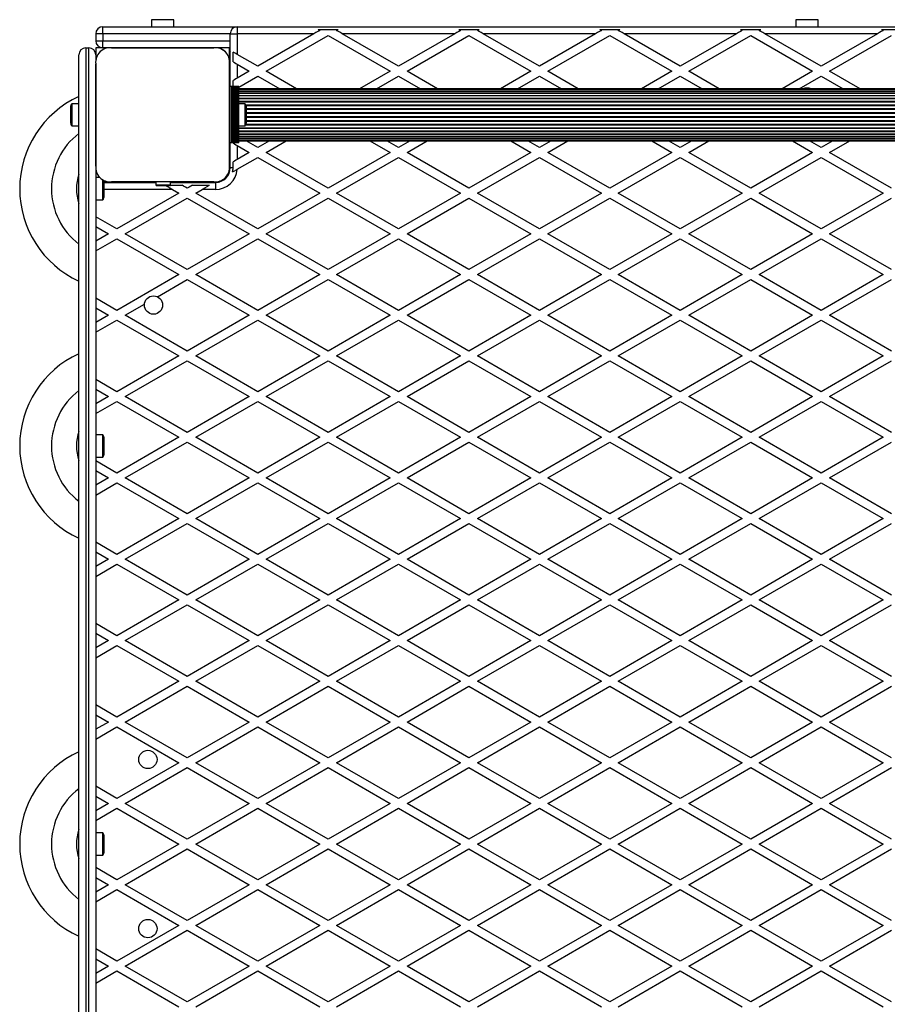
# Model space of a CAD drawing. Units: millimetres. Extents: x 0 to 17827, y 0 to 5620.
# Drawn here: x 2188 to 2804, y 2696 to 3395 of the extents above; entities that cross this region are included whole.
import ezdxf

# ---------------------------------------------------------------- set-up
doc = ezdxf.new("R2010")
doc.units = ezdxf.units.MM

msp = doc.modelspace()

# ---------------------------------------------------------------- linework, layer by layer
at = {"color": 7, "linetype": 'Continuous', "lineweight": 25, "ltscale": 50}
for p, q in [((2247, 3385), (2247, 3390)), ((2247, 3390), (2342.5, 3390)), ((2281.6, 3395), (2281.6, 3390)), ((2297.4, 3395), (2281.6, 3395)), ((2297.4, 3390), (2297.4, 3395)), ((2342.5, 3390), (2342.5, 3385)), ((2342.5, 3390), (3271.5, 3390)), ((2739.1, 3395), (2739.1, 3390)), ((2754.9, 3395), (2739.1, 3395)), ((2754.9, 3390), (2754.9, 3395)), ((2247, 3385), (2242, 3385)), ((2242, 3385), (2242, 3380)), ((2247, 3385), (2247, 3380)), ((2337.5, 3385), (2342.5, 3385)), ((2337.5, 3347.5), (2337.5, 3385)), ((2396.93, 3385), (2342.5, 3385)), ((2342.5, 3385), (2342.5, 3370.32)), ((2396.93, 3385), (2357, 3361.95)), ((2363, 3358.48), (2407, 3383.89)), ((2399.87, 3388), (2414.13, 3388)), ((2407, 3383.89), (2451, 3358.48)), ((2457, 3361.95), (2417.07, 3385)), ((2496.93, 3385), (2417.07, 3385)), ((2496.93, 3385), (2457, 3361.95)), ((2463, 3358.48), (2507, 3383.89)), ((2499.87, 3388), (2514.13, 3388)), ((2507, 3383.89), (2551, 3358.48)), ((2596.93, 3385), (2517.07, 3385)), ((2557, 3361.95), (2517.07, 3385)), ((2596.93, 3385), (2557, 3361.95)), ((2563, 3358.48), (2607, 3383.89)), ((2599.87, 3388), (2614.13, 3388)), ((2607, 3383.89), (2651, 3358.48)), ((2696.93, 3385), (2617.07, 3385)), ((2657, 3361.95), (2617.07, 3385)), ((2696.93, 3385), (2657, 3361.95)), ((2663, 3358.48), (2707, 3383.89)), ((2699.87, 3388), (2714.13, 3388)), ((2707, 3383.89), (2751, 3358.48)), ((2796.93, 3385), (2717.07, 3385)), ((2757, 3361.95), (2717.07, 3385)), ((2796.93, 3385), (2757, 3361.95)), ((2763, 3358.48), (2807, 3383.89)), ((2799.87, 3388), (2814.13, 3388)), ((2235, 3375), (2235, 2245)), ((2235, 3375), (2237, 3375)), ((2237, 2245), (2237, 3375)), ((2242, 3380), (2247, 3380)), ((2247, 3375), (2242, 3375)), ((2242, 3375), (2242, 3370)), ((2247, 3375), (2247, 3380)), ((2251.15, 3375), (2247, 3375)), ((2325.87, 3375), (2253.13, 3375)), ((2253.14, 3375), (2325.86, 3375)), ((2280.52, 3375), (2280.48, 3375)), ((2285.5, 3375), (2285.5, 3375)), ((2293.5, 3375), (2293.5, 3375)), ((2298.52, 3375), (2298.48, 3375)), ((2337.5, 3375), (2327.86, 3375)), ((2337, 3370), (2337, 3375)), ((2230, 2250), (2230, 3370)), ((2242, 3370), (2242, 3365.94)), ((2337, 3365.86), (2337, 3370)), ((2339.5, 3365.12), (2339.5, 3372.05)), ((2357, 3361.95), (2342.5, 3370.32)), ((2242, 3363.76), (2242, 3291.13)), ((2242, 3291.14), (2242, 3363.75)), ((2337, 3347.5), (2337, 3363.86)), ((2337, 3363.86), (2337, 3291.14)), ((2342.5, 3363.39), (2342.5, 3353.58)), ((2342.5, 3363.39), (2351, 3358.48)), ((2351, 3358.48), (2342.5, 3353.58)), ((2343.5, 3347.22), (2357, 3355.02)), ((2357, 3355.02), (2372.62, 3346)), ((2384.62, 3346), (2363, 3358.48)), ((2451, 3358.48), (2429.38, 3346)), ((2441.38, 3346), (2457, 3355.02)), ((2457, 3355.02), (2472.62, 3346)), ((2484.62, 3346), (2463, 3358.48)), ((2551, 3358.48), (2529.38, 3346)), ((2541.38, 3346), (2557, 3355.02)), ((2557, 3355.02), (2572.62, 3346)), ((2584.62, 3346), (2563, 3358.48)), ((2651, 3358.48), (2629.38, 3346)), ((2641.38, 3346), (2657, 3355.02)), ((2657, 3355.02), (2672.62, 3346)), ((2684.62, 3346), (2663, 3358.48)), ((2751, 3358.48), (2729.38, 3346)), ((2741.38, 3346), (2757, 3355.02)), ((2757, 3355.02), (2772.62, 3346)), ((2784.62, 3346), (2763, 3358.48)), ((2337, 3307.5), (2337, 3347.5)), ((2338.35, 3347.5), (2337, 3347.5)), ((2338.35, 3307.5), (2338.35, 3347.5)), ((2339.26, 3347.5), (2338.35, 3347.5)), ((2339.26, 3307.5), (2339.26, 3347.5)), ((2339.5, 3347.5), (2339.26, 3347.5)), ((2339.5, 3347.5), (2339.5, 3351.84)), ((2339.5, 3307.5), (2339.5, 3347.5)), ((2340.3, 3347.5), (2339.5, 3347.5)), ((2340.3, 3307.5), (2340.3, 3347.5)), ((2340.37, 3347.5), (2340.3, 3347.5)), ((2340.37, 3307.5), (2340.37, 3347.5)), ((2341.28, 3347.5), (2340.37, 3347.5)), ((2341.28, 3307.5), (2341.28, 3347.5)), ((2341.35, 3347.5), (2341.28, 3347.5)), ((2341.35, 3307.5), (2341.35, 3347.5)), ((2342.26, 3347.5), (2341.35, 3347.5)), ((2342.26, 3307.5), (2342.26, 3347.5)), ((2342.33, 3347.5), (2342.26, 3347.5)), ((2342.33, 3307.5), (2342.33, 3347.5)), ((2343.24, 3347.5), (2342.33, 3347.5)), ((2343.24, 3307.5), (2343.24, 3347.5)), ((2343.5, 3347.5), (2343.24, 3347.5)), ((2343.5, 3307.5), (2343.5, 3347.5)), ((3270.5, 3346), (2343.5, 3346)), ((3270.5, 3345.79), (2343.5, 3345.79)), ((3270.5, 3345.16), (2343.5, 3345.16)), ((3270.5, 3344.14), (2343.5, 3344.14)), ((3270.5, 3342.73), (2343.5, 3342.73)), ((3270.5, 3340.99), (2343.5, 3340.99)), ((2230, 3335.4), (2225, 3335.4)), ((2225, 3335.4), (2225, 3319.6)), ((2242, 3336.52), (2242, 3336.48)), ((3270.5, 3338.95), (2343.5, 3338.95)), ((2348, 3335.4), (2343.5, 3335.4)), ((2348, 3319.6), (2348, 3335.4)), ((2224, 3332.5), (2224, 3322.5)), ((2242, 3331.5), (2242, 3331.5)), ((2349, 3322.5), (2349, 3332.5)), ((2225, 3319.6), (2230, 3319.6)), ((2242, 3323.5), (2242, 3323.5)), ((2343.5, 3319.6), (2348, 3319.6)), ((2242, 3318.52), (2242, 3318.48)), ((2343.5, 3316.05), (3270.5, 3316.05)), ((2343.5, 3314.01), (3270.5, 3314.01)), ((2343.5, 3312.27), (3270.5, 3312.27)), ((2337, 3291.14), (2337, 3307.5)), ((2338.35, 3307.5), (2337, 3307.5)), ((2337.5, 3290), (2337.5, 3307.5)), ((2339.26, 3307.5), (2338.35, 3307.5)), ((2339.5, 3307.5), (2339.26, 3307.5)), ((2339.5, 3307.39), (2339.5, 3307.5)), ((2340.3, 3307.5), (2339.5, 3307.5)), ((2340.37, 3307.5), (2340.3, 3307.5)), ((2341.28, 3307.5), (2340.37, 3307.5)), ((2341.35, 3307.5), (2341.28, 3307.5)), ((2342.26, 3307.5), (2341.35, 3307.5)), ((2342.33, 3307.5), (2342.26, 3307.5)), ((2343.24, 3307.5), (2342.33, 3307.5)), ((2342.5, 3305.66), (2342.5, 3295.84)), ((2342.5, 3305.66), (2351, 3300.75)), ((2343.5, 3307.5), (2343.24, 3307.5)), ((2343.5, 3310.86), (3270.5, 3310.86)), ((2343.5, 3309.84), (3270.5, 3309.84)), ((2343.5, 3309.21), (3270.5, 3309.21)), ((2343.5, 3309), (3270.5, 3309)), ((2357, 3304.21), (2348.71, 3309)), ((2365.29, 3309), (2357, 3304.21)), ((2363, 3300.75), (2377.29, 3309)), ((2436.71, 3309), (2451, 3300.75)), ((2457, 3304.21), (2448.71, 3309)), ((2465.29, 3309), (2457, 3304.21)), ((2463, 3300.75), (2477.29, 3309)), ((2536.71, 3309), (2551, 3300.75)), ((2557, 3304.21), (2548.71, 3309)), ((2565.29, 3309), (2557, 3304.21)), ((2563, 3300.75), (2577.29, 3309)), ((2636.71, 3309), (2651, 3300.75)), ((2657, 3304.21), (2648.71, 3309)), ((2665.29, 3309), (2657, 3304.21)), ((2663, 3300.75), (2677.29, 3309)), ((2736.71, 3309), (2751, 3300.75)), ((2757, 3304.21), (2748.71, 3309)), ((2765.29, 3309), (2757, 3304.21)), ((2763, 3300.75), (2777.29, 3309)), ((2351, 3300.75), (2342.5, 3295.84)), ((2407, 3275.34), (2363, 3300.75)), ((2451, 3300.75), (2407, 3275.34)), ((2507, 3275.34), (2463, 3300.75)), ((2551, 3300.75), (2507, 3275.34)), ((2607, 3275.34), (2563, 3300.75)), ((2651, 3300.75), (2607, 3275.34)), ((2707, 3275.34), (2663, 3300.75)), ((2751, 3300.75), (2707, 3275.34)), ((2807, 3275.34), (2763, 3300.75)), ((2339.5, 3290), (2339.5, 3294.11)), ((2342.46, 3288.89), (2357, 3297.28)), ((2357, 3297.28), (2401, 3271.88)), ((2413, 3271.88), (2457, 3297.28)), ((2457, 3297.28), (2501, 3271.88)), ((2513, 3271.88), (2557, 3297.28)), ((2557, 3297.28), (2601, 3271.88)), ((2613, 3271.88), (2657, 3297.28)), ((2657, 3297.28), (2701, 3271.88)), ((2713, 3271.88), (2757, 3297.28)), ((2757, 3297.28), (2801, 3271.88)), ((2242, 3289.14), (2242, 2330.94)), ((2337, 3286.8), (2337, 3289.14)), ((2337.5, 3290), (2339.5, 3290)), ((2244.96, 3282.9), (2242, 3282.9)), ((2247, 3267.1), (2247, 3281.34)), ((2248, 3270), (2248, 3280)), ((2248, 3280), (2251.14, 3280)), ((2248, 3279.5), (2285, 3279.5)), ((2253.14, 3280), (2285, 3280)), ((2325.86, 3280), (2253.14, 3280)), ((2285, 3277.73), (2285, 3280)), ((2285, 3277.73), (2295, 3277.73)), ((2285, 3277.29), (2285, 3277.73)), ((2285, 3277.29), (2295, 3277.29)), ((2295, 3280), (2325.86, 3280)), ((2295, 3277.73), (2295, 3280)), ((2295, 3279.5), (2327, 3279.5)), ((2295, 3277.73), (2295, 3277.29)), ((2295, 3277.5), (2303.27, 3277.5)), ((2310.73, 3277.5), (2322.73, 3277.5)), ((2327, 3279.5), (2327, 3274.5)), ((2327.86, 3280), (2330.2, 3280)), ((2301, 3271.88), (2257, 3246.48)), ((2296.46, 3274.5), (2301, 3271.88)), ((2313, 3271.88), (2317.54, 3274.5)), ((2357, 3246.48), (2313, 3271.88)), ((2327, 3274.5), (2317.54, 3274.5)), ((2401, 3271.88), (2357, 3246.48)), ((2457, 3246.48), (2413, 3271.88)), ((2501, 3271.88), (2457, 3246.48)), ((2557, 3246.48), (2513, 3271.88)), ((2601, 3271.88), (2557, 3246.48)), ((2657, 3246.48), (2613, 3271.88)), ((2701, 3271.88), (2657, 3246.48)), ((2757, 3246.48), (2713, 3271.88)), ((2801, 3271.88), (2757, 3246.48)), ((2242, 3267.1), (2247, 3267.1)), ((2263, 3243.01), (2307, 3268.42)), ((2307, 3268.42), (2351, 3243.01)), ((2363, 3243.01), (2407, 3268.42)), ((2407, 3268.42), (2451, 3243.01)), ((2463, 3243.01), (2507, 3268.42)), ((2507, 3268.42), (2551, 3243.01)), ((2563, 3243.01), (2607, 3268.42)), ((2607, 3268.42), (2651, 3243.01)), ((2663, 3243.01), (2707, 3268.42)), ((2707, 3268.42), (2751, 3243.01)), ((2763, 3243.01), (2807, 3268.42)), ((2257, 3246.48), (2242, 3255.14)), ((2242, 3248.21), (2251, 3243.01)), ((2251, 3243.01), (2242, 3237.82)), ((2307, 3217.61), (2263, 3243.01)), ((2351, 3243.01), (2307, 3217.61)), ((2407, 3217.61), (2363, 3243.01)), ((2451, 3243.01), (2407, 3217.61)), ((2507, 3217.61), (2463, 3243.01)), ((2551, 3243.01), (2507, 3217.61)), ((2607, 3217.61), (2563, 3243.01)), ((2651, 3243.01), (2607, 3217.61)), ((2707, 3217.61), (2663, 3243.01)), ((2751, 3243.01), (2707, 3217.61)), ((2807, 3217.61), (2763, 3243.01)), ((2242, 3230.89), (2257, 3239.55)), ((2257, 3239.55), (2301, 3214.15)), ((2313, 3214.15), (2357, 3239.55)), ((2357, 3239.55), (2401, 3214.15)), ((2413, 3214.15), (2457, 3239.55)), ((2457, 3239.55), (2501, 3214.15)), ((2513, 3214.15), (2557, 3239.55)), ((2557, 3239.55), (2601, 3214.15)), ((2613, 3214.15), (2657, 3239.55)), ((2657, 3239.55), (2701, 3214.15)), ((2713, 3214.15), (2757, 3239.55)), ((2757, 3239.55), (2801, 3214.15)), ((2301, 3214.15), (2257, 3188.74)), ((2285.73, 3198.4), (2307, 3210.68)), ((2307, 3210.68), (2351, 3185.28)), ((2357, 3188.74), (2313, 3214.15)), ((2401, 3214.15), (2357, 3188.74)), ((2363, 3185.28), (2407, 3210.68)), ((2407, 3210.68), (2451, 3185.28)), ((2457, 3188.74), (2413, 3214.15)), ((2501, 3214.15), (2457, 3188.74)), ((2463, 3185.28), (2507, 3210.68)), ((2507, 3210.68), (2551, 3185.28)), ((2557, 3188.74), (2513, 3214.15)), ((2601, 3214.15), (2557, 3188.74)), ((2563, 3185.28), (2607, 3210.68)), ((2607, 3210.68), (2651, 3185.28)), ((2657, 3188.74), (2613, 3214.15)), ((2701, 3214.15), (2657, 3188.74)), ((2663, 3185.28), (2707, 3210.68)), ((2707, 3210.68), (2751, 3185.28)), ((2757, 3188.74), (2713, 3214.15)), ((2801, 3214.15), (2757, 3188.74)), ((2763, 3185.28), (2807, 3210.68)), ((2257, 3188.74), (2242, 3197.4)), ((2242, 3190.47), (2251, 3185.28)), ((2263, 3185.28), (2276.53, 3193.09)), ((2251, 3185.28), (2242, 3180.08)), ((2242, 3173.15), (2257, 3181.81)), ((2257, 3181.81), (2301, 3156.41)), ((2307, 3159.87), (2263, 3185.28)), ((2351, 3185.28), (2307, 3159.87)), ((2313, 3156.41), (2357, 3181.81)), ((2357, 3181.81), (2401, 3156.41)), ((2407, 3159.87), (2363, 3185.28)), ((2451, 3185.28), (2407, 3159.87)), ((2413, 3156.41), (2457, 3181.81)), ((2457, 3181.81), (2501, 3156.41)), ((2507, 3159.87), (2463, 3185.28)), ((2551, 3185.28), (2507, 3159.87)), ((2513, 3156.41), (2557, 3181.81)), ((2557, 3181.81), (2601, 3156.41)), ((2607, 3159.87), (2563, 3185.28)), ((2651, 3185.28), (2607, 3159.87)), ((2613, 3156.41), (2657, 3181.81)), ((2657, 3181.81), (2701, 3156.41)), ((2707, 3159.87), (2663, 3185.28)), ((2751, 3185.28), (2707, 3159.87)), ((2713, 3156.41), (2757, 3181.81)), ((2757, 3181.81), (2801, 3156.41)), ((2807, 3159.87), (2763, 3185.28)), ((2301, 3156.41), (2257, 3131.01)), ((2263, 3127.54), (2307, 3152.95)), ((2307, 3152.95), (2351, 3127.54)), ((2357, 3131.01), (2313, 3156.41)), ((2401, 3156.41), (2357, 3131.01)), ((2363, 3127.54), (2407, 3152.95)), ((2407, 3152.95), (2451, 3127.54)), ((2457, 3131.01), (2413, 3156.41)), ((2501, 3156.41), (2457, 3131.01)), ((2463, 3127.54), (2507, 3152.95)), ((2507, 3152.95), (2551, 3127.54)), ((2557, 3131.01), (2513, 3156.41)), ((2601, 3156.41), (2557, 3131.01)), ((2563, 3127.54), (2607, 3152.95)), ((2607, 3152.95), (2651, 3127.54)), ((2657, 3131.01), (2613, 3156.41)), ((2701, 3156.41), (2657, 3131.01)), ((2663, 3127.54), (2707, 3152.95)), ((2707, 3152.95), (2751, 3127.54)), ((2757, 3131.01), (2713, 3156.41)), ((2801, 3156.41), (2757, 3131.01)), ((2763, 3127.54), (2807, 3152.95)), ((2257, 3131.01), (2242, 3139.67)), ((2242, 3132.74), (2251, 3127.54)), ((2251, 3127.54), (2242, 3122.35)), ((2242, 3115.42), (2257, 3124.08)), ((2257, 3124.08), (2301, 3098.68)), ((2307, 3102.14), (2263, 3127.54)), ((2351, 3127.54), (2307, 3102.14)), ((2313, 3098.68), (2357, 3124.08)), ((2357, 3124.08), (2401, 3098.68)), ((2407, 3102.14), (2363, 3127.54)), ((2451, 3127.54), (2407, 3102.14)), ((2413, 3098.68), (2457, 3124.08)), ((2457, 3124.08), (2501, 3098.68)), ((2507, 3102.14), (2463, 3127.54)), ((2551, 3127.54), (2507, 3102.14)), ((2513, 3098.68), (2557, 3124.08)), ((2557, 3124.08), (2601, 3098.68)), ((2607, 3102.14), (2563, 3127.54)), ((2651, 3127.54), (2607, 3102.14)), ((2613, 3098.68), (2657, 3124.08)), ((2657, 3124.08), (2701, 3098.68)), ((2707, 3102.14), (2663, 3127.54)), ((2751, 3127.54), (2707, 3102.14)), ((2713, 3098.68), (2757, 3124.08)), ((2757, 3124.08), (2801, 3098.68)), ((2807, 3102.14), (2763, 3127.54)), ((2247, 3100.4), (2242, 3100.4)), ((2247, 3084.6), (2247, 3100.4)), ((2248, 3087.5), (2248, 3097.5)), ((2301, 3098.68), (2257, 3073.27)), ((2357, 3073.27), (2313, 3098.68)), ((2401, 3098.68), (2357, 3073.27)), ((2457, 3073.27), (2413, 3098.68)), ((2501, 3098.68), (2457, 3073.27)), ((2557, 3073.27), (2513, 3098.68)), ((2601, 3098.68), (2557, 3073.27)), ((2657, 3073.27), (2613, 3098.68)), ((2701, 3098.68), (2657, 3073.27)), ((2757, 3073.27), (2713, 3098.68)), ((2801, 3098.68), (2757, 3073.27)), ((2263, 3069.81), (2307, 3095.21)), ((2307, 3095.21), (2351, 3069.81)), ((2363, 3069.81), (2407, 3095.21)), ((2407, 3095.21), (2451, 3069.81)), ((2463, 3069.81), (2507, 3095.21)), ((2507, 3095.21), (2551, 3069.81)), ((2563, 3069.81), (2607, 3095.21)), ((2607, 3095.21), (2651, 3069.81)), ((2663, 3069.81), (2707, 3095.21)), ((2707, 3095.21), (2751, 3069.81)), ((2763, 3069.81), (2807, 3095.21)), ((2242, 3084.6), (2247, 3084.6)), ((2257, 3073.27), (2242, 3081.93)), ((2242, 3075), (2251, 3069.81)), ((2251, 3069.81), (2242, 3064.61)), ((2307, 3044.4), (2263, 3069.81)), ((2351, 3069.81), (2307, 3044.4)), ((2407, 3044.4), (2363, 3069.81)), ((2451, 3069.81), (2407, 3044.4)), ((2507, 3044.4), (2463, 3069.81)), ((2551, 3069.81), (2507, 3044.4)), ((2607, 3044.4), (2563, 3069.81)), ((2651, 3069.81), (2607, 3044.4)), ((2707, 3044.4), (2663, 3069.81)), ((2751, 3069.81), (2707, 3044.4)), ((2807, 3044.4), (2763, 3069.81)), ((2242, 3057.68), (2257, 3066.34)), ((2257, 3066.34), (2301, 3040.94)), ((2313, 3040.94), (2357, 3066.34)), ((2357, 3066.34), (2401, 3040.94)), ((2413, 3040.94), (2457, 3066.34)), ((2457, 3066.34), (2501, 3040.94)), ((2513, 3040.94), (2557, 3066.34)), ((2557, 3066.34), (2601, 3040.94)), ((2613, 3040.94), (2657, 3066.34)), ((2657, 3066.34), (2701, 3040.94)), ((2713, 3040.94), (2757, 3066.34)), ((2757, 3066.34), (2801, 3040.94)), ((2301, 3040.94), (2257, 3015.54)), ((2357, 3015.54), (2313, 3040.94)), ((2401, 3040.94), (2357, 3015.54)), ((2457, 3015.54), (2413, 3040.94)), ((2501, 3040.94), (2457, 3015.54)), ((2557, 3015.54), (2513, 3040.94)), ((2601, 3040.94), (2557, 3015.54)), ((2657, 3015.54), (2613, 3040.94)), ((2701, 3040.94), (2657, 3015.54)), ((2757, 3015.54), (2713, 3040.94)), ((2801, 3040.94), (2757, 3015.54)), ((2263, 3012.07), (2307, 3037.48)), ((2307, 3037.48), (2351, 3012.07)), ((2363, 3012.07), (2407, 3037.48)), ((2407, 3037.48), (2451, 3012.07)), ((2463, 3012.07), (2507, 3037.48)), ((2507, 3037.48), (2551, 3012.07)), ((2563, 3012.07), (2607, 3037.48)), ((2607, 3037.48), (2651, 3012.07)), ((2663, 3012.07), (2707, 3037.48)), ((2707, 3037.48), (2751, 3012.07)), ((2763, 3012.07), (2807, 3037.48)), ((2257, 3015.54), (2242, 3024.2)), ((2242, 3017.27), (2251, 3012.07)), ((2251, 3012.07), (2242, 3006.88)), ((2307, 2986.67), (2263, 3012.07)), ((2351, 3012.07), (2307, 2986.67)), ((2407, 2986.67), (2363, 3012.07)), ((2451, 3012.07), (2407, 2986.67)), ((2507, 2986.67), (2463, 3012.07)), ((2551, 3012.07), (2507, 2986.67)), ((2607, 2986.67), (2563, 3012.07)), ((2651, 3012.07), (2607, 2986.67)), ((2707, 2986.67), (2663, 3012.07)), ((2751, 3012.07), (2707, 2986.67)), ((2807, 2986.67), (2763, 3012.07)), ((2242, 2999.95), (2257, 3008.61)), ((2257, 3008.61), (2301, 2983.21)), ((2313, 2983.21), (2357, 3008.61)), ((2357, 3008.61), (2401, 2983.21)), ((2413, 2983.21), (2457, 3008.61)), ((2457, 3008.61), (2501, 2983.21)), ((2513, 2983.21), (2557, 3008.61)), ((2557, 3008.61), (2601, 2983.21)), ((2613, 2983.21), (2657, 3008.61)), ((2657, 3008.61), (2701, 2983.21)), ((2713, 2983.21), (2757, 3008.61)), ((2757, 3008.61), (2801, 2983.21)), ((2301, 2983.21), (2257, 2957.8)), ((2263, 2954.34), (2307, 2979.74)), ((2307, 2979.74), (2351, 2954.34)), ((2357, 2957.8), (2313, 2983.21)), ((2401, 2983.21), (2357, 2957.8)), ((2363, 2954.34), (2407, 2979.74)), ((2407, 2979.74), (2451, 2954.34)), ((2457, 2957.8), (2413, 2983.21)), ((2501, 2983.21), (2457, 2957.8)), ((2463, 2954.34), (2507, 2979.74)), ((2507, 2979.74), (2551, 2954.34)), ((2557, 2957.8), (2513, 2983.21)), ((2601, 2983.21), (2557, 2957.8)), ((2563, 2954.34), (2607, 2979.74)), ((2607, 2979.74), (2651, 2954.34)), ((2657, 2957.8), (2613, 2983.21)), ((2701, 2983.21), (2657, 2957.8)), ((2663, 2954.34), (2707, 2979.74)), ((2707, 2979.74), (2751, 2954.34)), ((2757, 2957.8), (2713, 2983.21)), ((2801, 2983.21), (2757, 2957.8)), ((2763, 2954.34), (2807, 2979.74)), ((2257, 2957.8), (2242, 2966.46)), ((2242, 2959.53), (2251, 2954.34)), ((2251, 2954.34), (2242, 2949.14)), ((2242, 2942.21), (2257, 2950.87)), ((2257, 2950.87), (2301, 2925.47)), ((2307, 2928.93), (2263, 2954.34)), ((2351, 2954.34), (2307, 2928.93)), ((2313, 2925.47), (2357, 2950.87)), ((2357, 2950.87), (2401, 2925.47)), ((2407, 2928.93), (2363, 2954.34)), ((2451, 2954.34), (2407, 2928.93)), ((2413, 2925.47), (2457, 2950.87)), ((2457, 2950.87), (2501, 2925.47)), ((2507, 2928.93), (2463, 2954.34)), ((2551, 2954.34), (2507, 2928.93)), ((2513, 2925.47), (2557, 2950.87)), ((2557, 2950.87), (2601, 2925.47)), ((2607, 2928.93), (2563, 2954.34)), ((2651, 2954.34), (2607, 2928.93)), ((2613, 2925.47), (2657, 2950.87)), ((2657, 2950.87), (2701, 2925.47)), ((2707, 2928.93), (2663, 2954.34)), ((2751, 2954.34), (2707, 2928.93)), ((2713, 2925.47), (2757, 2950.87)), ((2757, 2950.87), (2801, 2925.47)), ((2807, 2928.93), (2763, 2954.34)), ((2301, 2925.47), (2257, 2900.07)), ((2263, 2896.6), (2307, 2922.01)), ((2307, 2922.01), (2351, 2896.6)), ((2357, 2900.07), (2313, 2925.47)), ((2401, 2925.47), (2357, 2900.07)), ((2363, 2896.6), (2407, 2922.01)), ((2407, 2922.01), (2451, 2896.6)), ((2457, 2900.07), (2413, 2925.47)), ((2501, 2925.47), (2457, 2900.07)), ((2463, 2896.6), (2507, 2922.01)), ((2507, 2922.01), (2551, 2896.6)), ((2557, 2900.07), (2513, 2925.47)), ((2601, 2925.47), (2557, 2900.07)), ((2563, 2896.6), (2607, 2922.01)), ((2607, 2922.01), (2651, 2896.6)), ((2657, 2900.07), (2613, 2925.47)), ((2701, 2925.47), (2657, 2900.07)), ((2663, 2896.6), (2707, 2922.01)), ((2707, 2922.01), (2751, 2896.6)), ((2757, 2900.07), (2713, 2925.47)), ((2801, 2925.47), (2757, 2900.07)), ((2763, 2896.6), (2807, 2922.01)), ((2257, 2900.07), (2242, 2908.73)), ((2242, 2901.8), (2251, 2896.6)), ((2251, 2896.6), (2242, 2891.41)), ((2242, 2884.48), (2257, 2893.14)), ((2257, 2893.14), (2301, 2867.74)), ((2307, 2871.2), (2263, 2896.6)), ((2351, 2896.6), (2307, 2871.2)), ((2313, 2867.74), (2357, 2893.14)), ((2357, 2893.14), (2401, 2867.74)), ((2407, 2871.2), (2363, 2896.6)), ((2451, 2896.6), (2407, 2871.2)), ((2413, 2867.74), (2457, 2893.14)), ((2457, 2893.14), (2501, 2867.74)), ((2507, 2871.2), (2463, 2896.6)), ((2551, 2896.6), (2507, 2871.2)), ((2513, 2867.74), (2557, 2893.14)), ((2557, 2893.14), (2601, 2867.74)), ((2607, 2871.2), (2563, 2896.6)), ((2651, 2896.6), (2607, 2871.2)), ((2613, 2867.74), (2657, 2893.14)), ((2657, 2893.14), (2701, 2867.74)), ((2707, 2871.2), (2663, 2896.6)), ((2751, 2896.6), (2707, 2871.2)), ((2713, 2867.74), (2757, 2893.14)), ((2757, 2893.14), (2801, 2867.74)), ((2807, 2871.2), (2763, 2896.6)), ((2301, 2867.74), (2257, 2842.33)), ((2357, 2842.33), (2313, 2867.74)), ((2401, 2867.74), (2357, 2842.33)), ((2457, 2842.33), (2413, 2867.74)), ((2501, 2867.74), (2457, 2842.33)), ((2557, 2842.33), (2513, 2867.74)), ((2601, 2867.74), (2557, 2842.33)), ((2657, 2842.33), (2613, 2867.74)), ((2701, 2867.74), (2657, 2842.33)), ((2757, 2842.33), (2713, 2867.74)), ((2801, 2867.74), (2757, 2842.33)), ((2263, 2838.87), (2307, 2864.27)), ((2307, 2864.27), (2351, 2838.87)), ((2363, 2838.87), (2407, 2864.27)), ((2407, 2864.27), (2451, 2838.87)), ((2463, 2838.87), (2507, 2864.27)), ((2507, 2864.27), (2551, 2838.87)), ((2563, 2838.87), (2607, 2864.27)), ((2607, 2864.27), (2651, 2838.87)), ((2663, 2838.87), (2707, 2864.27)), ((2707, 2864.27), (2751, 2838.87)), ((2763, 2838.87), (2807, 2864.27)), ((2257, 2842.33), (2242, 2850.99)), ((2242, 2844.06), (2251, 2838.87)), ((2251, 2838.87), (2242, 2833.67)), ((2307, 2813.46), (2263, 2838.87)), ((2351, 2838.87), (2307, 2813.46)), ((2407, 2813.46), (2363, 2838.87)), ((2451, 2838.87), (2407, 2813.46)), ((2507, 2813.46), (2463, 2838.87)), ((2551, 2838.87), (2507, 2813.46)), ((2607, 2813.46), (2563, 2838.87)), ((2651, 2838.87), (2607, 2813.46)), ((2707, 2813.46), (2663, 2838.87)), ((2751, 2838.87), (2707, 2813.46)), ((2807, 2813.46), (2763, 2838.87)), ((2242, 2826.74), (2257, 2835.4)), ((2257, 2835.4), (2301, 2810)), ((2313, 2810), (2357, 2835.4)), ((2357, 2835.4), (2401, 2810)), ((2413, 2810), (2457, 2835.4)), ((2457, 2835.4), (2501, 2810)), ((2513, 2810), (2557, 2835.4)), ((2557, 2835.4), (2601, 2810)), ((2613, 2810), (2657, 2835.4)), ((2657, 2835.4), (2701, 2810)), ((2713, 2810), (2757, 2835.4)), ((2757, 2835.4), (2801, 2810)), ((2247, 2817.9), (2242, 2817.9)), ((2247, 2802.1), (2247, 2817.9)), ((2248, 2805), (2248, 2815)), ((2301, 2810), (2257, 2784.6)), ((2357, 2784.6), (2313, 2810)), ((2401, 2810), (2357, 2784.6)), ((2457, 2784.6), (2413, 2810)), ((2501, 2810), (2457, 2784.6)), ((2557, 2784.6), (2513, 2810)), ((2601, 2810), (2557, 2784.6)), ((2657, 2784.6), (2613, 2810)), ((2701, 2810), (2657, 2784.6)), ((2757, 2784.6), (2713, 2810)), ((2801, 2810), (2757, 2784.6)), ((2242, 2802.1), (2247, 2802.1)), ((2263, 2781.13), (2307, 2806.54)), ((2307, 2806.54), (2351, 2781.13)), ((2363, 2781.13), (2407, 2806.54)), ((2407, 2806.54), (2451, 2781.13)), ((2463, 2781.13), (2507, 2806.54)), ((2507, 2806.54), (2551, 2781.13)), ((2563, 2781.13), (2607, 2806.54)), ((2607, 2806.54), (2651, 2781.13)), ((2663, 2781.13), (2707, 2806.54)), ((2707, 2806.54), (2751, 2781.13)), ((2763, 2781.13), (2807, 2806.54)), ((2257, 2784.6), (2242, 2793.26)), ((2242, 2786.33), (2251, 2781.13)), ((2251, 2781.13), (2242, 2775.94)), ((2307, 2755.73), (2263, 2781.13)), ((2351, 2781.13), (2307, 2755.73)), ((2407, 2755.73), (2363, 2781.13)), ((2451, 2781.13), (2407, 2755.73)), ((2507, 2755.73), (2463, 2781.13)), ((2551, 2781.13), (2507, 2755.73)), ((2607, 2755.73), (2563, 2781.13)), ((2651, 2781.13), (2607, 2755.73)), ((2707, 2755.73), (2663, 2781.13)), ((2751, 2781.13), (2707, 2755.73)), ((2807, 2755.73), (2763, 2781.13)), ((2242, 2769.01), (2257, 2777.67)), ((2257, 2777.67), (2301, 2752.26)), ((2313, 2752.26), (2357, 2777.67)), ((2357, 2777.67), (2401, 2752.26)), ((2413, 2752.26), (2457, 2777.67)), ((2457, 2777.67), (2501, 2752.26)), ((2513, 2752.26), (2557, 2777.67)), ((2557, 2777.67), (2601, 2752.26)), ((2613, 2752.26), (2657, 2777.67)), ((2657, 2777.67), (2701, 2752.26)), ((2713, 2752.26), (2757, 2777.67)), ((2757, 2777.67), (2801, 2752.26)), ((2301, 2752.26), (2257, 2726.86)), ((2263, 2723.4), (2307, 2748.8)), ((2307, 2748.8), (2351, 2723.4)), ((2357, 2726.86), (2313, 2752.26)), ((2401, 2752.26), (2357, 2726.86)), ((2363, 2723.4), (2407, 2748.8)), ((2407, 2748.8), (2451, 2723.4)), ((2457, 2726.86), (2413, 2752.26)), ((2501, 2752.26), (2457, 2726.86)), ((2463, 2723.4), (2507, 2748.8)), ((2507, 2748.8), (2551, 2723.4)), ((2557, 2726.86), (2513, 2752.26)), ((2601, 2752.26), (2557, 2726.86)), ((2563, 2723.4), (2607, 2748.8)), ((2607, 2748.8), (2651, 2723.4)), ((2657, 2726.86), (2613, 2752.26)), ((2701, 2752.26), (2657, 2726.86)), ((2663, 2723.4), (2707, 2748.8)), ((2707, 2748.8), (2751, 2723.4)), ((2757, 2726.86), (2713, 2752.26)), ((2801, 2752.26), (2757, 2726.86)), ((2763, 2723.4), (2807, 2748.8)), ((2257, 2726.86), (2242, 2735.52)), ((2242, 2728.59), (2251, 2723.4)), ((2251, 2723.4), (2242, 2718.2)), ((2242, 2711.27), (2257, 2719.93)), ((2257, 2719.93), (2301, 2694.53)), ((2307, 2697.99), (2263, 2723.4)), ((2351, 2723.4), (2307, 2697.99)), ((2313, 2694.53), (2357, 2719.93)), ((2357, 2719.93), (2401, 2694.53)), ((2407, 2697.99), (2363, 2723.4)), ((2451, 2723.4), (2407, 2697.99)), ((2413, 2694.53), (2457, 2719.93)), ((2457, 2719.93), (2501, 2694.53)), ((2507, 2697.99), (2463, 2723.4)), ((2551, 2723.4), (2507, 2697.99)), ((2513, 2694.53), (2557, 2719.93)), ((2557, 2719.93), (2601, 2694.53)), ((2607, 2697.99), (2563, 2723.4)), ((2651, 2723.4), (2607, 2697.99)), ((2613, 2694.53), (2657, 2719.93)), ((2657, 2719.93), (2701, 2694.53)), ((2707, 2697.99), (2663, 2723.4)), ((2751, 2723.4), (2707, 2697.99)), ((2713, 2694.53), (2757, 2719.93)), ((2757, 2719.93), (2801, 2694.53)), ((2807, 2697.99), (2763, 2723.4))]:
    msp.add_line(p, q, dxfattribs=at)
at = {"color": 1, "linetype": 'Continuous', "lineweight": 25, "ltscale": 50}
for p, q in [((2337.5, 3385), (2247, 3385)), ((2247, 3380), (2337.5, 3380)), ((2337, 3370), (2337.5, 3370)), ((2343.5, 3344.15), (3270.5, 3344.15)), ((2343.5, 3342.91), (3270.5, 3342.91)), ((2343.5, 3341.29), (3270.5, 3341.29)), ((2343.5, 3339.32), (3270.5, 3339.32)), ((2343.5, 3337.07), (3270.5, 3337.07)), ((2343.5, 3336.65), (3270.5, 3336.65)), ((2348.51, 3334.58), (3265.49, 3334.58)), ((2348.71, 3334.13), (3265.29, 3334.13)), ((2349, 3331.92), (3265, 3331.92)), ((2349, 3331.44), (3265, 3331.44)), ((2349, 3329.15), (3265, 3329.15)), ((2349, 3328.66), (3265, 3328.66)), ((2349, 3326.34), (3265, 3326.34)), ((2348.51, 3320.42), (3265.49, 3320.42)), ((2348.71, 3320.87), (3265.29, 3320.87)), ((2349, 3325.85), (3265, 3325.85)), ((2349, 3323.56), (3265, 3323.56)), ((2349, 3323.08), (3265, 3323.08)), ((2343.5, 3318.35), (3270.5, 3318.35)), ((2343.5, 3317.93), (3270.5, 3317.93)), ((2343.5, 3315.68), (3270.5, 3315.68)), ((2343.5, 3313.71), (3270.5, 3313.71)), ((2343.5, 3312.09), (3270.5, 3312.09)), ((2343.5, 3310.85), (3270.5, 3310.85)), ((2296.46, 3274.5), (2248, 3274.5))]:
    msp.add_line(p, q, dxfattribs=at)
at = {"color": 7, "linetype": 'Continuous', "lineweight": 25, "ltscale": 50, "flags": 128}
for points in [[(2401, 3387.35), (2399.7, 3386.6), (2398.34, 3385.81), (2396.93, 3385)], [(2399.87, 3388), (2400.24, 3387.79), (2400.61, 3387.57), (2401, 3387.35)], [(2413, 3387.35), (2413.39, 3387.57), (2413.76, 3387.79), (2414.13, 3388)], [(2417.07, 3385), (2415.66, 3385.81), (2414.3, 3386.6), (2413, 3387.35)], [(2501, 3387.35), (2499.7, 3386.6), (2498.34, 3385.81), (2496.93, 3385)], [(2499.87, 3388), (2500.24, 3387.79), (2500.61, 3387.57), (2501, 3387.35)], [(2513, 3387.35), (2513.39, 3387.57), (2513.76, 3387.79), (2514.13, 3388)], [(2517.07, 3385), (2515.66, 3385.81), (2514.3, 3386.6), (2513, 3387.35)], [(2601, 3387.35), (2599.7, 3386.6), (2598.34, 3385.81), (2596.93, 3385)], [(2599.87, 3388), (2600.24, 3387.79), (2600.61, 3387.57), (2601, 3387.35)], [(2613, 3387.35), (2613.39, 3387.57), (2613.76, 3387.79), (2614.13, 3388)], [(2617.07, 3385), (2615.66, 3385.81), (2614.3, 3386.6), (2613, 3387.35)], [(2701, 3387.35), (2699.7, 3386.6), (2698.34, 3385.81), (2696.93, 3385)], [(2699.87, 3388), (2700.24, 3387.79), (2700.61, 3387.57), (2701, 3387.35)], [(2713, 3387.35), (2713.39, 3387.57), (2713.76, 3387.79), (2714.13, 3388)], [(2717.07, 3385), (2715.66, 3385.81), (2714.3, 3386.6), (2713, 3387.35)], [(2801, 3387.35), (2799.7, 3386.6), (2798.34, 3385.81), (2796.93, 3385)], [(2799.87, 3388), (2800.24, 3387.79), (2800.61, 3387.57), (2801, 3387.35)], [(2255.06, 3375), (2255.04, 3375), (2255.03, 3375)], [(2257.89, 3375), (2257.87, 3375), (2257.85, 3375)], [(2260.72, 3375), (2260.7, 3375), (2260.68, 3375)], [(2263.55, 3375), (2263.53, 3375), (2263.51, 3375)], [(2266.38, 3375), (2266.36, 3375), (2266.34, 3375)], [(2269.2, 3375), (2269.19, 3375), (2269.17, 3375)], [(2272.03, 3375), (2272.01, 3375), (2272, 3375)], [(2274.86, 3375), (2274.84, 3375), (2274.83, 3375)], [(2277.69, 3375), (2277.67, 3375), (2277.65, 3375)], [(2301.35, 3375), (2301.33, 3375), (2301.31, 3375)], [(2304.17, 3375), (2304.16, 3375), (2304.14, 3375)], [(2307, 3375), (2306.99, 3375), (2306.97, 3375)], [(2309.83, 3375), (2309.81, 3375), (2309.8, 3375)], [(2312.66, 3375), (2312.64, 3375), (2312.62, 3375)], [(2315.49, 3375), (2315.47, 3375), (2315.45, 3375)], [(2318.32, 3375), (2318.3, 3375), (2318.28, 3375)], [(2321.15, 3375), (2321.13, 3375), (2321.11, 3375)], [(2323.97, 3375), (2323.96, 3375), (2323.94, 3375)], [(2342.5, 3370.32), (2341.44, 3370.93), (2340.42, 3371.52), (2339.5, 3372.05)], [(2242, 3361.97), (2242, 3361.96), (2242, 3361.94)], [(2339.5, 3365.12), (2340.42, 3364.59), (2341.44, 3364), (2342.5, 3363.39)], [(2242, 3359.15), (2242, 3359.13), (2242, 3359.11)], [(2242, 3356.32), (2242, 3356.3), (2242, 3356.28)], [(2242, 3353.49), (2242, 3353.47), (2242, 3353.45)], [(2242, 3350.66), (2242, 3350.64), (2242, 3350.62)], [(2242, 3347.83), (2242, 3347.81), (2242, 3347.8)], [(2342.5, 3353.58), (2341.44, 3352.96), (2340.42, 3352.37), (2339.5, 3351.84)], [(2242, 3345), (2242, 3344.99), (2242, 3344.97)], [(2242, 3342.17), (2242, 3342.16), (2242, 3342.14)], [(2242, 3339.35), (2242, 3339.33), (2242, 3339.31)], [(2242, 3315.69), (2242, 3315.67), (2242, 3315.65)], [(2242, 3312.86), (2242, 3312.84), (2242, 3312.83)], [(2242, 3310.03), (2242, 3310.01), (2242, 3310)], [(2242, 3307.2), (2242, 3307.19), (2242, 3307.17)], [(2339.5, 3307.39), (2340.42, 3306.86), (2341.44, 3306.27), (2342.5, 3305.66)], [(2242, 3304.38), (2242, 3304.36), (2242, 3304.34)], [(2242, 3301.55), (2242, 3301.53), (2242, 3301.51)], [(2242, 3298.72), (2242, 3298.7), (2242, 3298.68)], [(2242, 3295.89), (2242, 3295.87), (2242, 3295.85)], [(2242, 3293.06), (2242, 3293.04), (2242, 3293.03)], [(2342.5, 3295.84), (2341.44, 3295.23), (2340.42, 3294.64), (2339.5, 3294.11)], [(2291.63, 3277.29), (2292.86, 3276.58), (2294.62, 3275.56), (2296.46, 3274.5)], [(2307, 3275.34), (2305.68, 3276.11), (2304.42, 3276.83), (2303.27, 3277.5)], [(2310.73, 3277.5), (2309.58, 3276.83), (2308.32, 3276.11), (2307, 3275.34)], [(2317.54, 3274.5), (2319.38, 3275.56), (2321.14, 3276.58), (2322.73, 3277.5)]]:
    msp.add_lwpolyline(points, dxfattribs=at)
at = {"color": 7, "linetype": 'Continuous', "lineweight": 25, "ltscale": 2500}
for centre in [(2283, 3192.5), (2279, 2870), (2279, 2750)]:
    msp.add_circle(centre, 6.5, dxfattribs=at)
for centre, radius, start, end in [((2247, 3385), 5, 90, 180), ((2342.5, 3385), 5, 90, 180), ((2235, 3370), 5, 90, 180), ((2237, 3370), 5, 0, 90), ((2252.14, 3364.85), 10.2, 84.40256, 186.15956), ((2247, 3380), 5, 180, 270), ((2326.86, 3364.86), 10.19, 354.38132, 95.61868), ((2252, 3365), 10, 117.78313, 148.20317), ((2327, 3365), 10, 27.90092, 62.15314), ((2342, 3370), 5, 154.15807, 180), ((2260, 3275), 72, 114.62432, 245.37568), ((2747, 3338), 8.5, 70.25008, 109.74992), ((2228.71, 3332.5), 4.71, 141.94879, 180), ((2344.3, 3332.5), 4.71, 0, 38.05121), ((2228.71, 3322.5), 4.71, 180, 218.05121), ((2344.3, 3322.5), 4.71, 321.94879, 360), ((2260, 3275), 49.4, 127.3936, 232.6064), ((2252.14, 3290.14), 10.19, 174.38132, 275.61868), ((2326.86, 3290.14), 10.19, 264.38109, 5.61891), ((2260, 3275), 31.73, 160.97489, 199.02511), ((2252, 3290), 10, 209.37428, 240.58366), ((2327, 3290), 10.5, 270, 0), ((2327, 3290), 15.5, 270, 355.88978), ((2327, 3290), 10, 297.5918, 332.41132), ((2327, 3290), 12.5, 345.94285, 0), ((2243.3, 3280), 4.71, 0, 10.6031), ((2243.3, 3270), 4.71, 321.94879, 0), ((2260, 3092.5), 72, 114.62432, 245.37568), ((2260, 3092.5), 49.4, 127.3936, 232.6064), ((2260, 3092.5), 31.73, 160.97489, 199.02511), ((2243.3, 3097.5), 4.71, 0, 38.05121), ((2243.3, 3087.5), 4.71, 321.94879, 0), ((2260, 2810), 72, 114.62432, 245.37568), ((2260, 2810), 49.4, 127.3936, 232.6064), ((2260, 2810), 31.73, 160.97489, 199.02511), ((2243.3, 2815), 4.71, 0, 38.05121), ((2243.3, 2805), 4.71, 321.94879, 0)]:
    msp.add_arc(centre, radius, start, end, dxfattribs=at)
at = {"color": 7, "linetype": 'Continuous', "lineweight": 25, "ltscale": 50}
msp.add_open_spline([(2339.13, 3286.96), (2339.8, 3287.35), (2340.87, 3287.97), (2342.03, 3288.64), (2342.46, 3288.89)], degree=3, knots=[0, 0, 0, 0, 0.630891, 1, 1, 1, 1], dxfattribs=at)

doc.saveas('drawing.dxf')
